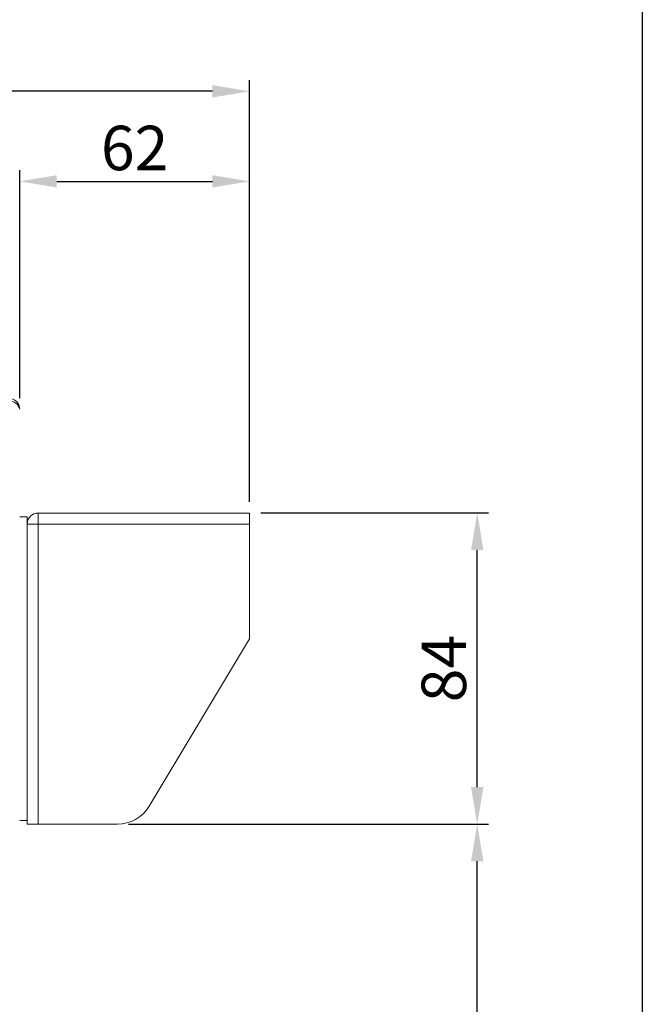
# Model space of a CAD drawing. Extents: x 5 to 2327, y 5 to 1657.
# Drawn here: x 1007 to 1175, y 271 to 537 of the extents above; entities that cross this region are included whole.
import ezdxf
from ezdxf.enums import TextEntityAlignment as Align

# ---------------------------------------------------------------- set-up
doc = ezdxf.new("R2010")
doc.units = 0
doc.header["$LTSCALE"] = 3
doc.layers.get('DEFPOINTS').update_dxf_attribs({"linetype": 'CONTINUOUS'})
for name, color, linetype in [('BORDER', 7, 'CONTINUOUS'), ('dim', 225, 'CONTINUOUS'), ('NRT-250R', 7, 'CONTINUOUS')]:
    doc.layers.add(name, color=color, linetype=linetype)
doc.styles.get("Standard").update_dxf_attribs({"font": 'romant.shx', "bigfont": 'chineset.shx'})
doc.styles.add('細明體', font='KAIU.TTF')
doc.dimstyles.get("Standard").update_dxf_attribs({"dimtxt": 2.5, "dimasz": 2.5, "dimexe": 1.25, "dimexo": 0.625, "dimtad": 1, "dimdec": 4, "dimdsep": 46, "dimlunit": 6, "dimtxsty": 'Standard', "dimcen": 2.5, "dimadec": 0, "dimazin": 0, "dimtfac": 1, "dimtdec": 4, "dimtmove": 0, "dimatfit": 3, "dimfxl": 0, "dimtolj": 1, "dimtzin": 0, "dimarcsym": 0})

# ---------------------------------------------------------------- blocks, each defined once
blk = doc.blocks.new('AA3')
at = {"layer": 'BORDER', "color": 7, "linetype": 'Continuous'}
blk.add_lwpolyline([(-203.5, 114.935), (186.5, 114.935), (186.5, -152.065), (-203.5, -152.065)], close=True, dxfattribs=at)
at = {"layer": 'dim', "color": 135, "linetype": 'Continuous'}
for tag, p in [('DATE3', (86.5, -137.065)), ('DATE1', (86.5, -143.065)), ('DATE2', (86.5, -149.065))]:
    blk.add_attdef(tag, text='', height=3.6, dxfattribs=at).set_placement(p, align=Align.MIDDLE)
at = {"layer": 'dim', "color": 35, "linetype": 'Continuous', "style": '細明體', "width": 4.238911}
blk.add_attdef('LTD', text='', height=10, dxfattribs=at).set_placement((-74.5, -146.565), (12.5, -146.565), align=Align.FIT)
at = {"layer": 'dim', "color": 134, "linetype": 'Continuous'}
for tag, height, p in [('ITEM', 5, (151.5, -140.065)), ('SCALE', 3.6, (126.5, -149.065)), ('PNUM', 3.6, (169, -149.065))]:
    blk.add_attdef(tag, text='', height=height, dxfattribs=at).set_placement(p, align=Align.MIDDLE)
blk = doc.blocks.new('NRT-250R-F')
at = {"layer": 'NRT-250R', "color": 7, "linetype": 'Continuous', "lineweight": 15}
for p, q in [((425, 269), (482, 269)), ((425, 269), (425, 185)), ((482, 235), (482, 269)), ((422, 268), (420, 268)), ((422, 185), (422, 268)), ((482, 266), (422, 266)), ((454.91, 189.86), (482, 235)), ((422, 186), (420, 186)), ((422, 185), (446.34, 185))]:
    blk.add_line(p, q, dxfattribs=at)
for centre, radius, start, end in [((417, 297), 3, 0, 90), ((417.38, 296.47), 2.68, 11.4218, 98.0495), ((425, 266), 3, 90, 180), ((446.34, 195), 10, 270, 329.0362)]:
    blk.add_arc(centre, radius, start, end, dxfattribs=at)
blk = doc.blocks.new('*D12')
at = {"layer": 'DEFPOINTS', "color": 0}
for p in [(1069.06, 492.91), (1007.06, 431.39), (1069.06, 403.39)]:
    blk.add_point(p, dxfattribs=at)
at = {"layer": 'dim', "color": 225, "lineweight": -2}
for p, q in [((1007.06, 434.39), (1007.06, 495.91)), ((1069.06, 406.39), (1069.06, 495.91)), ((1017.06, 492.91), (1059.06, 492.91))]:
    blk.add_line(p, q, dxfattribs=at)
at = {"layer": 'dim', "color": 225}
for points in [[(1017.06, 494.57), (1017.06, 491.24), (1007.06, 492.91)], [(1059.06, 494.57), (1059.06, 491.24), (1069.06, 492.91)]]:
    blk.add_solid(points, dxfattribs=at)
at = {"layer": 'dim', "color": 220, "insert": (1038.06, 501.91), "char_height": 12, "attachment_point": 5}
blk.add_mtext('\\A1;62', dxfattribs=at)
blk = doc.blocks.new('*D18')
at = {"layer": 'DEFPOINTS', "color": 0}
for p in [(1033.4, 319.39), (1130.47, 319.39), (716.06, 134.39)]:
    blk.add_point(p, dxfattribs=at)
at = {"layer": 'dim', "color": 225, "lineweight": -2}
for p, q in [((1036.4, 319.39), (1133.47, 319.39)), ((1130.47, 144.39), (1130.47, 309.39)), ((719.06, 134.39), (1133.47, 134.39))]:
    blk.add_line(p, q, dxfattribs=at)
at = {"layer": 'dim', "color": 225}
for points in [[(1128.8, 309.39), (1132.14, 309.39), (1130.47, 319.39)], [(1128.8, 144.39), (1132.14, 144.39), (1130.47, 134.39)]]:
    blk.add_solid(points, dxfattribs=at)
at = {"layer": 'dim', "color": 220, "insert": (1121.47, 226.89), "char_height": 12, "attachment_point": 5, "rotation": 90}
blk.add_mtext('\\A1;185', dxfattribs=at)
blk = doc.blocks.new('*D19')
at = {"layer": 'DEFPOINTS', "color": 0}
for p in [(1069.06, 403.39), (1130.47, 403.39), (1033.4, 319.39)]:
    blk.add_point(p, dxfattribs=at)
at = {"layer": 'dim', "color": 225, "lineweight": -2}
for p, q in [((1072.06, 403.39), (1133.47, 403.39)), ((1130.47, 329.39), (1130.47, 393.39)), ((1036.4, 319.39), (1133.47, 319.39))]:
    blk.add_line(p, q, dxfattribs=at)
at = {"layer": 'dim', "color": 225}
for points in [[(1128.8, 393.39), (1132.14, 393.39), (1130.47, 403.39)], [(1128.8, 329.39), (1132.14, 329.39), (1130.47, 319.39)]]:
    blk.add_solid(points, dxfattribs=at)
at = {"layer": 'dim', "color": 220, "insert": (1121.47, 361.39), "char_height": 12, "attachment_point": 5, "rotation": 90}
blk.add_mtext('\\A1;84', dxfattribs=at)
blk = doc.blocks.new('*D40')
at = {"layer": 'DEFPOINTS', "color": 0}
for p in [(457.06, 517.22), (457.06, 433.39), (1069.06, 403.39)]:
    blk.add_point(p, dxfattribs=at)
at = {"layer": 'dim', "color": 225, "lineweight": -2}
for p, q in [((457.06, 436.39), (457.06, 520.22)), ((1069.06, 406.39), (1069.06, 520.22)), ((1059.06, 517.22), (467.06, 517.22))]:
    blk.add_line(p, q, dxfattribs=at)
at = {"layer": 'dim', "color": 225}
for points in [[(467.06, 518.88), (467.06, 515.55), (457.06, 517.22)], [(1059.06, 518.88), (1059.06, 515.55), (1069.06, 517.22)]]:
    blk.add_solid(points, dxfattribs=at)
at = {"layer": 'dim', "color": 220, "insert": (763.06, 526.22), "char_height": 12, "attachment_point": 5}
blk.add_mtext('\\A1;612', dxfattribs=at)

msp = doc.modelspace()

# ---------------------------------------------------------------- block references
at = {"layer": 'BORDER', "color": 7, "linetype": 'Continuous', "xscale": 2.999999999999996, "yscale": 2.999999999999996, "zscale": 2.999999999999994}
msp.add_blockref('AA3', (615.5, 461.194), dxfattribs=at)
at = {"layer": 'NRT-250R', "color": 7, "linetype": 'Continuous'}
msp.add_blockref('NRT-250R-F', (587.06, 134.388), dxfattribs=at)

# ---------------------------------------------------------------- dimensions: what is measured, and where the dimension line sits
at = {"layer": 'dim', "color": 220}
for base, p1, p2, override, picture, middle in [((457.06, 517.217), (1069.06, 403.388), (457.06, 433.388), {"dimscale": 4, "dimtxt": 3, "dimexe": 0.75, "dimexo": 0.75, "dimgap": 0.75, "dimtad": 3, "dimdec": 2, "dimlunit": 2, "dimcen": 0, "dimclrd": 225, "dimclre": 225, "dimclrt": 220, "dimadec": 2, "dimazin": 2, "dimtp": 0.04, "dimtfac": 0.6, "dimtdec": 2, "dimtofl": 0, "dimatfit": 2, "dimtzin": 8}, '*D40', (763.06, 526.217)), ((1069.06, 492.907), (1007.06, 431.388), (1069.06, 403.388), {"dimscale": 4, "dimtxt": 3, "dimexe": 0.75, "dimexo": 0.75, "dimgap": 0.75, "dimtad": 3, "dimdec": 2, "dimlunit": 2, "dimcen": 0, "dimclrd": 225, "dimclre": 225, "dimclrt": 220, "dimadec": 2, "dimazin": 2, "dimtp": 0.04, "dimtfac": 0.6, "dimtdec": 2, "dimtofl": 0, "dimtmove": 1, "dimatfit": 2, "dimtzin": 8}, '*D12', (1038.06, 501.907))]:
    dim = msp.add_linear_dim(base=base, p1=p1, p2=p2, dimstyle='Standard', override=override, dxfattribs=at)
    dim.commit()
    dim.dimension.update_dxf_attribs({"geometry": picture, "text_midpoint": middle})
for base, p1, p2, override, picture, middle in [((1130.47, 403.388), (1033.399, 319.388), (1069.06, 403.388), {"dimscale": 4, "dimtxt": 3, "dimexe": 0.75, "dimexo": 0.75, "dimgap": 0.75, "dimtad": 3, "dimdec": 2, "dimlunit": 2, "dimcen": 0, "dimclrd": 225, "dimclre": 225, "dimclrt": 220, "dimadec": 2, "dimazin": 2, "dimtp": 0.04, "dimtfac": 0.6, "dimtdec": 2, "dimtofl": 0, "dimtmove": 1, "dimatfit": 2, "dimtzin": 8}, '*D19', (1121.47, 361.388)), ((1130.47, 319.388), (716.06, 134.388), (1033.399, 319.388), {"dimscale": 4, "dimtxt": 3, "dimexe": 0.75, "dimexo": 0.75, "dimgap": 0.75, "dimtad": 3, "dimdec": 2, "dimlunit": 2, "dimcen": 0, "dimclrd": 225, "dimclre": 225, "dimclrt": 220, "dimadec": 2, "dimazin": 2, "dimtp": 0.04, "dimtfac": 0.6, "dimtdec": 2, "dimtofl": 0, "dimatfit": 2, "dimtzin": 8}, '*D18', (1121.47, 226.888))]:
    dim = msp.add_linear_dim(base=base, p1=p1, p2=p2, angle=90, dimstyle='Standard', override=override, dxfattribs=at)
    dim.commit()
    dim.dimension.update_dxf_attribs({"geometry": picture, "text_midpoint": middle})

doc.saveas('drawing.dxf')
